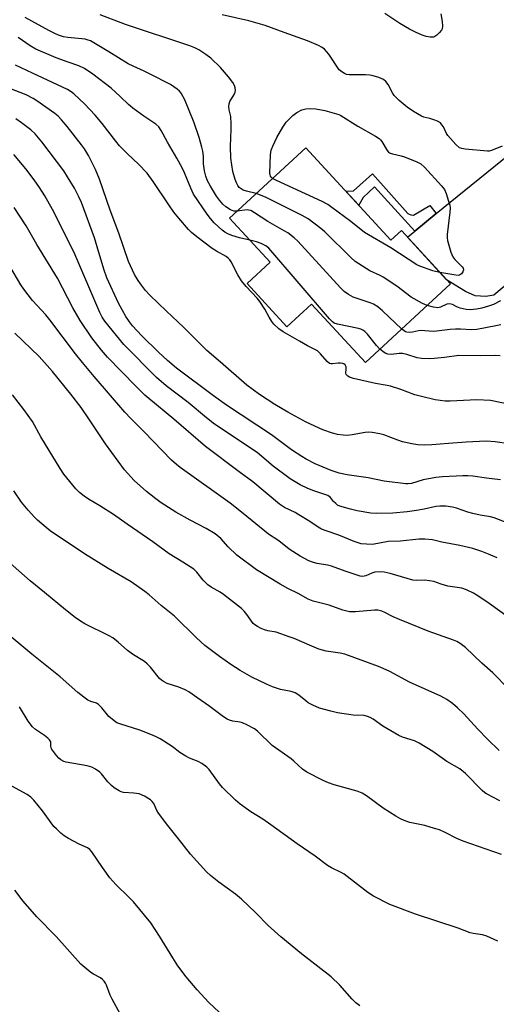
# Model space of a CAD drawing. Units: inches. Extents: x 1291767 to 1297767, y 565447 to 569447.
# Drawn here: x 1292343 to 1292504, y 566298 to 566630 of the extents above; entities that cross this region are included whole.
import ezdxf

# ---------------------------------------------------------------- set-up
doc = ezdxf.new("R2010")
doc.units = ezdxf.units.IN
doc.header["$MEASUREMENT"] = 0
for name, color, linetype in [('BLDG-Footprint', 5, 'Continuous'), ('TRANS-Driveway', 251, 'Continuous'), ('TRANS-Non Street Sidewalk', 7, 'Continuous'), ('Undefined', 1, 'Continuous')]:
    doc.layers.add(name, color=color, linetype=linetype)

msp = doc.modelspace()

# ---------------------------------------------------------------- linework, layer by layer
at = {"layer": 'BLDG-Footprint', "elevation": 594.55}
msp.add_lwpolyline([(1292439.69, 566587), (1292468.42, 566555.83), (1292471.96, 566559.09), (1292488.57, 566541.07), (1292459.81, 566514.57), (1292441.64, 566534.29), (1292433.35, 566526.65), (1292419.9, 566541.25), (1292427.64, 566548.39), (1292413.93, 566563.26)], close=True, dxfattribs=at)
at = {"layer": 'TRANS-Driveway'}
msp.add_lwpolyline([(1292541.65, 566591.43), (1292534.95, 566592.95), (1292526.34, 566585.12), (1292522.18, 566563.09), (1292519.32, 566553.8), (1292517.07, 566549.95), (1292512.44, 566545.03), (1292503.17, 566537.29), (1292500.49, 566536.88), (1292496.86, 566537.03), (1292493.6, 566538.53), (1292487.25, 566542.5), (1292473.98, 566556.9), (1292476.48, 566558.92), (1292483.74, 566564.8), (1292510.27, 566586.29), (1292520.78, 566595.47), (1292525.22, 566600.2), (1292526.81, 566603.18), (1292527.02, 566608.35), (1292533.63, 566600.32)], close=True, dxfattribs=at)
at = {"layer": 'TRANS-Non Street Sidewalk'}
msp.add_lwpolyline([(1292483.74, 566564.8), (1292476.48, 566558.92), (1292462.88, 566573.82), (1292459.04, 566570.28), (1292457.57, 566567.6), (1292453.19, 566572.35), (1292455.78, 566572.45), (1292462.24, 566578.27), (1292474.1, 566564.88), (1292475.14, 566564.37), (1292476.04, 566564.25), (1292481.57, 566567.54)], close=True, dxfattribs=at)
at = {"layer": 'Undefined'}
for points, elevation in [([(1292428.5, 566576.68), (1292428.04, 566577.06), (1292427.78, 566577.43), (1292427.63, 566577.88), (1292427.57, 566578.43), (1292427.75, 566584.59), (1292427.85, 566585.43), (1292428.05, 566586.21), (1292428.59, 566587.57), (1292429.93, 566590.53), (1292431.95, 566593.98), (1292433.11, 566595.62), (1292435.29, 566597.94), (1292436.66, 566598.96), (1292438.41, 566599.86), (1292439.75, 566600.18), (1292441.41, 566600.31), (1292443.07, 566600.15), (1292446.11, 566599.58), (1292450.82, 566598.27), (1292451.58, 566597.88), (1292457.26, 566594.29), (1292463.26, 566590.91), (1292464.5, 566590.11), (1292464.92, 566589.73), (1292465.41, 566589.1), (1292467.13, 566586.07), (1292467.59, 566585.54), (1292467.97, 566585.29), (1292469.02, 566584.92), (1292471.89, 566584.28), (1292473.02, 566583.94), (1292477.2, 566582.31), (1292478.52, 566581.64), (1292479.79, 566580.49), (1292485.47, 566574.21), (1292486.51, 566572.89), (1292487.09, 566571.56), (1292487.93, 566569.03), (1292488.33, 566567.61), (1292488.44, 566566.75), (1292488.36, 566565.29), (1292487.46, 566557.73), (1292487.44, 566556.58), (1292487.59, 566555.73), (1292488.71, 566551.8), (1292489.32, 566550.19), (1292490.01, 566549.29), (1292492.54, 566546.89), (1292492.82, 566546.45), (1292492.93, 566545.88), (1292492.74, 566545.12), (1292492.3, 566544.46), (1292491.62, 566544.07), (1292491.09, 566543.97), (1292489.63, 566544.11), (1292484.96, 566544.98)], 564), ([(1292484.96, 566544.98), (1292482.64, 566545.54), (1292478.17, 566547.09), (1292477.16, 566547.54), (1292468.41, 566553.28), (1292459.55, 566558.44), (1292454.89, 566562.2), (1292448.54, 566566.92), (1292447.1, 566567.91), (1292445.24, 566568.85), (1292429.81, 566576), (1292428.5, 566576.68)], 564), ([(1292480.64, 566533.76), (1292479.06, 566534.45), (1292475.3, 566536.6), (1292470.43, 566540.32), (1292465.77, 566543.33), (1292464.76, 566543.9), (1292461.35, 566545.51), (1292456.33, 566548.66), (1292455, 566549.84), (1292446.14, 566558.66), (1292444.77, 566559.79), (1292440.51, 566563), (1292438.44, 566564.15), (1292426.27, 566570.26), (1292424.45, 566571.08), (1292422.94, 566571.56)], 562), ([(1292472.08, 566525.87), (1292465.63, 566532.04), (1292464.03, 566533.3), (1292462.53, 566534.2), (1292461.48, 566534.71), (1292455.66, 566536.63), (1292454.13, 566537.48), (1292452.69, 566538.48), (1292451.42, 566539.75), (1292437.06, 566555.47), (1292435.77, 566556.67), (1292433.68, 566558.27), (1292432.44, 566559.04), (1292426.83, 566562.2), (1292422.37, 566565.1), (1292421.11, 566565.81), (1292420.41, 566566.02), (1292419.91, 566566.05), (1292416.46, 566565.59)], 560), ([(1292464.75, 566519.12), (1292463.54, 566520.35), (1292460.54, 566524.08), (1292459.59, 566525.06), (1292458.98, 566525.51), (1292458.31, 566525.83), (1292457.46, 566526.07), (1292450.42, 566527.47), (1292449.33, 566527.86), (1292448.76, 566528.27), (1292447.74, 566529.34), (1292427.2, 566553.15), (1292426.17, 566553.97), (1292424.67, 566554.76), (1292423.02, 566555.33), (1292420.77, 566555.83)], 558), ([(1292507.97, 566428.59), (1292501.66, 566433.25), (1292497.8, 566435.84), (1292496.31, 566436.73), (1292494, 566437.9), (1292492.4, 566438.45), (1292487.63, 566439.14), (1292485.45, 566439.73), (1292482.92, 566440.62), (1292481.5, 566440.91), (1292479.77, 566441.1), (1292477.16, 566441), (1292475.78, 566441.13), (1292468.21, 566443.37), (1292466.2, 566443.84), (1292464.61, 566443.95), (1292463, 566443.8), (1292462, 566443.49), (1292459.94, 566442.54), (1292458.82, 566442.36), (1292458.08, 566442.44), (1292452.95, 566444.15), (1292448.37, 566445.81), (1292447.02, 566446.14), (1292443.58, 566446.71), (1292442.34, 566447.05), (1292440.77, 566447.69), (1292437.85, 566449.19), (1292434.1, 566451.61), (1292430.62, 566454.42), (1292427.1, 566456.65), (1292418.61, 566463.63), (1292414.17, 566467.14), (1292397.3, 566479.11), (1292396.01, 566480.13), (1292394.37, 566481.64), (1292385.18, 566491.18), (1292380.64, 566495.67), (1292378.65, 566497.79), (1292368.21, 566509.86), (1292364.33, 566514.56), (1292361.97, 566517.54), (1292353.34, 566528.93), (1292351.88, 566530.65), (1292347.47, 566535.52), (1292344.54, 566539.29), (1292343.54, 566540.75), (1292339.75, 566547.1)], 546), ([(1292505.41, 566535.39), (1292503.06, 566534.13), (1292501.43, 566533.56), (1292499.18, 566532.92), (1292497.29, 566532.55), (1292495.34, 566532.33), (1292493.86, 566532.43), (1292491.82, 566532.87), (1292490.68, 566533.33), (1292489.21, 566534.15), (1292488.25, 566534.39), (1292487.31, 566534.27), (1292485.14, 566533.24), (1292484.22, 566533.03), (1292482.85, 566533.19), (1292480.64, 566533.76)], 562), ([(1292505.51, 566527.32), (1292503.84, 566526.89), (1292497.46, 566525.67), (1292495.68, 566525.56), (1292491.9, 566525.83), (1292490.28, 566525.85), (1292488.39, 566525.72), (1292483.81, 566525.11), (1292482.74, 566525.05), (1292478.55, 566525.4), (1292477.7, 566525.28), (1292475.72, 566524.81), (1292474.63, 566524.74), (1292473.84, 566524.82), (1292473.34, 566524.96), (1292472.86, 566525.23), (1292472.08, 566525.87)], 560), ([(1292508.08, 566404.42), (1292502.8, 566409.86), (1292499.08, 566413.13), (1292493.65, 566418.39), (1292491.86, 566419.71), (1292490.67, 566420.39), (1292489.62, 566420.84), (1292480.98, 566423.86), (1292471.31, 566427.81), (1292469.23, 566428.73), (1292466.4, 566430.21), (1292465.34, 566430.66), (1292463.97, 566430.96), (1292462.85, 566431.04), (1292456.46, 566430.41), (1292455.3, 566430.39), (1292454.44, 566430.48), (1292452.19, 566430.98), (1292447.54, 566432.64), (1292442.23, 566434.06), (1292440.47, 566434.73), (1292437.07, 566436.64), (1292433.61, 566438.33), (1292431.02, 566439.76), (1292423.04, 566444.58), (1292416.47, 566449.53), (1292413.46, 566452.37), (1292411, 566455.15), (1292409.15, 566456.75), (1292406.1, 566458.61), (1292400.67, 566461.38), (1292395.84, 566464.07), (1292390.89, 566467.21), (1292389.07, 566468.55), (1292385.88, 566471.07), (1292381.73, 566474.76), (1292378.45, 566478.38), (1292372.07, 566487.17), (1292366.49, 566495.54), (1292363.84, 566499.35), (1292360.36, 566503.85), (1292354.14, 566511.53), (1292351.52, 566514.59), (1292349.63, 566516.61), (1292341.42, 566524.45)], 544), ([(1292505.31, 566516.83), (1292503.62, 566516.89), (1292498.65, 566516.81), (1292491.41, 566516.91), (1292486.5, 566516.26), (1292483.04, 566515.92), (1292481.3, 566515.86), (1292478.72, 566515.91), (1292477.33, 566516.12), (1292473.78, 566517.24), (1292472.34, 566517.56), (1292471.23, 566517.57), (1292468.51, 566517.28), (1292467.43, 566517.36), (1292466.67, 566517.61), (1292466.2, 566517.89), (1292464.75, 566519.12)], 558), ([(1292504.96, 566383.68), (1292501.01, 566387.49), (1292497.76, 566390.81), (1292493.04, 566395.97), (1292490.97, 566398.01), (1292489.24, 566399.55), (1292487.31, 566400.88), (1292485.25, 566401.99), (1292474.76, 566406.71), (1292468.02, 566410.28), (1292465.77, 566411.33), (1292464.21, 566411.97), (1292452.86, 566416.14), (1292451.27, 566416.49), (1292446.57, 566417.19), (1292444.1, 566417.88), (1292441.7, 566418.8), (1292435.78, 566421.41), (1292434.13, 566422.06), (1292429.67, 566423.58), (1292426.9, 566424.07), (1292425.76, 566424.36), (1292424.68, 566424.79), (1292423.4, 566425.46), (1292422.44, 566426.08), (1292421.93, 566426.54), (1292419.75, 566429.57), (1292418.84, 566430.7), (1292418.04, 566431.53), (1292411.97, 566436.25), (1292410.76, 566437.03), (1292407.77, 566438.75), (1292406.66, 566439.53), (1292405.04, 566441.13), (1292402.94, 566443.84), (1292401.9, 566444.86), (1292398.23, 566447.23), (1292393.54, 566449.99), (1292388.02, 566454.06), (1292379.34, 566459.99), (1292374.76, 566463.24), (1292370.15, 566466.23), (1292366.32, 566468.43), (1292364.85, 566469.44), (1292363.31, 566470.75), (1292362.06, 566471.95), (1292357.97, 566476.85), (1292356.72, 566478.81), (1292350.3, 566489.44), (1292347.43, 566494.7), (1292344.48, 566498.71), (1292340.66, 566503.64)], 542), ([(1292505.24, 566366.7), (1292500.72, 566369), (1292500.15, 566369.39), (1292499.27, 566370.17), (1292493.65, 566375.91), (1292491.72, 566377.42), (1292487.28, 566379.97), (1292482.6, 566383.26), (1292477.95, 566386.12), (1292476.4, 566386.88), (1292472.39, 566388.16), (1292471.08, 566388.73), (1292465.67, 566391.89), (1292462.43, 566394.19), (1292461.48, 566394.77), (1292460.49, 566395.17), (1292459.44, 566395.41), (1292455.66, 566395.62), (1292450.42, 566396.33), (1292448.1, 566396.9), (1292444.36, 566397.98), (1292442.03, 566398.94), (1292440.54, 566399.71), (1292439.66, 566400.37), (1292437.33, 566402.37), (1292436.16, 566403.13), (1292434.8, 566403.53), (1292431.15, 566404.18), (1292428.51, 566405.14), (1292426.42, 566406.04), (1292421.47, 566408.43), (1292417.5, 566410.68), (1292414.44, 566412.67), (1292410.56, 566415.37), (1292405.63, 566419.09), (1292402.82, 566421.65), (1292395.35, 566428.94), (1292390.88, 566432.63), (1292386.77, 566436.23), (1292385.39, 566437.32), (1292380.77, 566440.58), (1292372.94, 566445.02), (1292364.98, 566450.02), (1292353.39, 566457.79), (1292352.02, 566458.86), (1292349.17, 566461.36), (1292348.12, 566462.37), (1292345.96, 566464.73), (1292343.7, 566467.4), (1292341.14, 566471.28)], 540), ([(1292505.8, 566348.6), (1292492.82, 566353.02), (1292490.67, 566353.95), (1292486.77, 566355.96), (1292484.82, 566356.83), (1292483.2, 566357.36), (1292479.86, 566358.3), (1292474.82, 566359.4), (1292472.94, 566360.04), (1292471.63, 566360.57), (1292470.09, 566361.45), (1292465.83, 566364.14), (1292460.21, 566368.39), (1292458.72, 566369.31), (1292457.09, 566369.93), (1292449.27, 566372.1), (1292447.38, 566372.7), (1292445.52, 566373.55), (1292440.05, 566376.32), (1292438.54, 566377.39), (1292435.64, 566380.09), (1292434.77, 566380.81), (1292428.4, 566385.36), (1292423.43, 566390.12), (1292422.35, 566390.94), (1292419.84, 566392.27), (1292418.29, 566392.95), (1292417.49, 566393.16), (1292415.02, 566393.52), (1292413.93, 566393.84), (1292413.16, 566394.18), (1292411.93, 566394.99), (1292406.95, 566398.76), (1292403.23, 566401.28), (1292400.21, 566403.45), (1292398.95, 566404.11), (1292396.87, 566405.03), (1292392.85, 566406.28), (1292391.62, 566406.9), (1292390.96, 566407.39), (1292390.34, 566408), (1292387.32, 566411.72), (1292386.14, 566412.93), (1292385.29, 566413.67), (1292381.56, 566415.96), (1292379.46, 566417.4), (1292376.36, 566420.22), (1292374.5, 566421.7), (1292373.27, 566422.39), (1292365.15, 566426.38), (1292363.69, 566427.24), (1292361.88, 566428.48), (1292358.53, 566431.13), (1292351.54, 566436.98), (1292346.68, 566440.86), (1292335.06, 566451.06)], 538), ([(1292504.54, 566319.35), (1292500.79, 566320.99), (1292499.41, 566321.43), (1292496.21, 566321.9), (1292495.16, 566322.16), (1292491.09, 566323.71), (1292476.74, 566328.39), (1292468.06, 566331.64), (1292462.52, 566334.45), (1292460.62, 566335.74), (1292452.6, 566341.89), (1292451.64, 566342.48), (1292448.41, 566344.03), (1292447.02, 566344.82), (1292442.88, 566348.01), (1292436.83, 566352.12), (1292427.84, 566358.61), (1292425.15, 566360.44), (1292421.11, 566362.94), (1292417.51, 566365.52), (1292415.98, 566366.86), (1292411.63, 566371.12), (1292410.54, 566372.44), (1292407.11, 566377.23), (1292406.29, 566378.02), (1292404.65, 566379.24), (1292403.39, 566379.95), (1292400.46, 566381.11), (1292399.17, 566381.74), (1292397.22, 566383.02), (1292394.58, 566385.05), (1292390.53, 566387.54), (1292388.98, 566388.41), (1292387.41, 566389.08), (1292383.67, 566390.48), (1292376.92, 566392.6), (1292375.92, 566393.02), (1292374.98, 566393.61), (1292373.23, 566395.1), (1292370.86, 566398), (1292369.71, 566399.2), (1292369.05, 566399.62), (1292367.09, 566400.23), (1292366.17, 566400.67), (1292364.75, 566401.64), (1292362.69, 566403.21), (1292356.79, 566408.53), (1292347.18, 566416.1), (1292334.26, 566426.85)], 536), ([(1292457.99, 566297.55), (1292456.63, 566298.53), (1292455.39, 566299.71), (1292451.16, 566304.46), (1292448.32, 566307.27), (1292438.27, 566315.08), (1292431.24, 566320.73), (1292426.94, 566324.55), (1292422.88, 566328.85), (1292417.98, 566333.54), (1292415.94, 566335.15), (1292410.3, 566339.2), (1292407.54, 566341.49), (1292406.21, 566342.69), (1292400.83, 566348.62), (1292396.71, 566353.88), (1292393.1, 566358.29), (1292389.98, 566362.47), (1292389.41, 566363.46), (1292388.34, 566365.74), (1292387.84, 566366.45), (1292387.23, 566367.05), (1292385.25, 566368.21), (1292383.4, 566369.02), (1292381.69, 566369.27), (1292378.2, 566369.43), (1292377.4, 566369.68), (1292376.65, 566370.05), (1292374.95, 566371.09), (1292374.06, 566371.79), (1292372.9, 566373.05), (1292370.72, 566375.73), (1292370.11, 566376.34), (1292368.74, 566377.31), (1292367.51, 566377.98), (1292366.7, 566378.27), (1292365.84, 566378.46), (1292358.82, 566379.69), (1292357.99, 566379.97), (1292356.97, 566380.55), (1292356.33, 566381.11), (1292355.57, 566381.96), (1292354.5, 566383.29), (1292353.89, 566384.21), (1292353.69, 566384.7), (1292353.61, 566385.13), (1292353.57, 566386.58), (1292353.2, 566387.21), (1292352.63, 566387.79), (1292351.52, 566388.7), (1292348.45, 566390.74), (1292347.41, 566391.64), (1292345.92, 566393.6), (1292342.99, 566398.37)], 534), ([(1292413.91, 566292.11), (1292406.99, 566298.65), (1292403.04, 566302.86), (1292399.31, 566307.29), (1292396.52, 566310.97), (1292394.77, 566313.73), (1292390.36, 566321.06), (1292387.34, 566325.48), (1292381.48, 566332.58), (1292379.93, 566334.19), (1292375.57, 566338.41), (1292373.53, 566340.68), (1292371.01, 566344.12), (1292367.44, 566349.5), (1292366.8, 566350.26), (1292365.97, 566350.84), (1292363.2, 566352.05), (1292359.63, 566353.99), (1292358.15, 566354.9), (1292357.02, 566355.81), (1292355.5, 566357.17), (1292354.69, 566358.02), (1292350.78, 566363.31), (1292347.83, 566366.87), (1292346.85, 566367.92), (1292345.67, 566368.77), (1292340.51, 566371.67)], 532), ([(1292377.09, 566294.54), (1292374.3, 566299.72), (1292373.7, 566301.06), (1292372.45, 566304.42), (1292372.06, 566305.18), (1292371.58, 566305.86), (1292371.01, 566306.43), (1292370.35, 566306.91), (1292368.07, 566308.15), (1292367.11, 566308.8), (1292365.07, 566310.43), (1292363.79, 566311.61), (1292355.37, 566320.85), (1292348.94, 566327.54), (1292344.29, 566332.84), (1292341.42, 566336.52)], 530)]:
    msp.add_lwpolyline(points, dxfattribs=dict(at, elevation=elevation))
for points in [[(1292416.46, 566565.59, 560), (1292415.45, 566565.66, 560), (1292414.24, 566566.11, 560), (1292412.75, 566567.06, 560), (1292411.67, 566568.02, 560), (1292410.52, 566569.34, 560), (1292409.6, 566570.69, 560), (1292407.54, 566574.12, 560), (1292406.57, 566575.9, 560), (1292405.91, 566577.49, 560), (1292405.46, 566579.19, 560), (1292405.17, 566581.63, 560), (1292405.11, 566584.22, 560), (1292404.95, 566585.86, 560), (1292404.65, 566587.23, 560), (1292403.74, 566590.5, 560), (1292401.99, 566595.41, 560), (1292398.88, 566603.23, 560), (1292397.61, 566605.45, 560), (1292397.09, 566606.09, 560), (1292396.28, 566606.83, 560), (1292394, 566608.32, 560), (1292387.2, 566611.84, 560), (1292385.09, 566612.87, 560), (1292381.38, 566614.5, 560), (1292379.71, 566615.34, 560), (1292373.17, 566619.43, 560), (1292367.03, 566623.07, 560), (1292366.28, 566623.37, 560), (1292365.27, 566623.62, 560), (1292359.31, 566624.21, 560), (1292357.89, 566624.5, 560), (1292356.23, 566624.98, 560), (1292354.95, 566625.53, 560), (1292352.92, 566626.54, 560), (1292344.95, 566631.01, 560)], [(1292422.94, 566571.56, 562), (1292419.63, 566572.36, 562), (1292418.6, 566572.77, 562), (1292417.88, 566573.16, 562), (1292417.26, 566573.66, 562), (1292416.79, 566574.29, 562), (1292416.26, 566575.23, 562), (1292415.84, 566576.26, 562), (1292415.12, 566579, 562), (1292414.43, 566583.48, 562), (1292414.26, 566587.45, 562), (1292414.54, 566593.35, 562), (1292414.54, 566595.08, 562), (1292414.34, 566597.61, 562), (1292413.85, 566599.87, 562), (1292413.72, 566600.99, 562), (1292413.81, 566601.82, 562), (1292414.06, 566602.62, 562), (1292415.49, 566605.05, 562), (1292415.83, 566605.79, 562), (1292415.97, 566606.48, 562), (1292415.91, 566607.2, 562), (1292415.61, 566607.99, 562), (1292415.06, 566609.01, 562), (1292413.64, 566610.91, 562), (1292410.94, 566614.09, 562), (1292407.6, 566617.27, 562), (1292405.97, 566618.48, 562), (1292403.54, 566620.09, 562), (1292402.23, 566620.75, 562), (1292400.6, 566621.43, 562), (1292378.79, 566628.57, 562), (1292370.24, 566631.93, 562)], [(1292506, 566587.52, 564), (1292502.44, 566586.13, 564), (1292501.64, 566585.93, 564), (1292501.08, 566585.89, 564), (1292493.52, 566586.53, 564), (1292492.4, 566586.72, 564), (1292491.64, 566587.04, 564), (1292490.37, 566588.17, 564), (1292487.63, 566591.17, 564), (1292487.15, 566591.88, 564), (1292486.15, 566594.04, 564), (1292485.68, 566594.77, 564), (1292485.12, 566595.4, 564), (1292484.2, 566595.95, 564), (1292482.91, 566596.47, 564), (1292481.58, 566596.91, 564), (1292479.57, 566597.4, 564), (1292478.8, 566597.68, 564), (1292476.06, 566599.24, 564), (1292473.91, 566600.68, 564), (1292471.22, 566603, 564), (1292469.53, 566604.66, 564), (1292468.92, 566605.6, 564), (1292467.51, 566608.34, 564), (1292466.68, 566609.37, 564), (1292465.89, 566610.05, 564), (1292464.36, 566610.7, 564), (1292462.45, 566611.26, 564), (1292461.35, 566611.5, 564), (1292459.9, 566611.59, 564), (1292454.33, 566611.66, 564), (1292453.49, 566611.79, 564), (1292452.74, 566612.07, 564), (1292451.82, 566612.62, 564), (1292451.02, 566613.37, 564), (1292447.42, 566618.65, 564), (1292446.74, 566619.52, 564), (1292446, 566620.3, 564), (1292445.2, 566620.9, 564), (1292444.03, 566621.53, 564), (1292440.24, 566623.05, 564), (1292432.45, 566625.86, 564), (1292425.97, 566628.3, 564), (1292420.43, 566629.8, 564), (1292411.51, 566631.87, 564)], [(1292485.28, 566632.17, 566), (1292485.75, 566629.68, 566), (1292485.86, 566628.02, 566), (1292485.7, 566627.19, 566), (1292485.46, 566626.69, 566), (1292484.77, 566625.82, 566), (1292483.95, 566625.04, 566), (1292483.28, 566624.58, 566), (1292482.79, 566624.39, 566), (1292481.69, 566624.32, 566), (1292480.31, 566624.54, 566), (1292478.99, 566625.04, 566), (1292476.68, 566626.07, 566), (1292474.71, 566627.04, 566), (1292471.41, 566628.9, 566), (1292466.41, 566632.35, 566)], [(1292420.77, 566555.83, 558), (1292417.29, 566556.6, 558), (1292414.73, 566557.45, 558), (1292413.36, 566558.02, 558), (1292412.38, 566558.59, 558), (1292411.46, 566559.27, 558), (1292408.78, 566561.73, 558), (1292407.51, 566563.21, 558), (1292406.43, 566564.62, 558), (1292401.84, 566571.38, 558), (1292400.84, 566573.35, 558), (1292398.76, 566578.61, 558), (1292398.01, 566580.2, 558), (1292396.2, 566583.49, 558), (1292393.04, 566588.92, 558), (1292390.92, 566592.83, 558), (1292390.12, 566594.04, 558), (1292389.08, 566594.94, 558), (1292385.03, 566597.63, 558), (1292381.27, 566600.37, 558), (1292379.8, 566601.65, 558), (1292377.06, 566604.36, 558), (1292373.96, 566607.17, 558), (1292367.85, 566611.84, 558), (1292365.01, 566613.74, 558), (1292363.13, 566614.63, 558), (1292359.48, 566615.85, 558), (1292355.42, 566617.34, 558), (1292348.53, 566620.33, 558), (1292346.62, 566621.4, 558), (1292342.55, 566624.27, 558)], [(1292509.16, 566500.27, 556), (1292502.06, 566501.75, 556), (1292497.41, 566501.97, 556), (1292488.49, 566501.53, 556), (1292486.76, 566501.53, 556), (1292483.35, 566502.01, 556), (1292478.74, 566503.06, 556), (1292476.49, 566503.69, 556), (1292471.82, 566505.51, 556), (1292468.26, 566506.57, 556), (1292467.2, 566506.8, 556), (1292463.2, 566507.43, 556), (1292455.79, 566509.15, 556), (1292454.49, 566509.58, 556), (1292453.85, 566509.95, 556), (1292453.37, 566510.49, 556), (1292453.24, 566510.94, 556), (1292453.35, 566512.27, 556), (1292453.29, 566513.06, 556), (1292452.94, 566513.74, 556), (1292452.56, 566514.08, 556), (1292452.15, 566514.26, 556), (1292451.45, 566514.37, 556), (1292450.64, 566514.34, 556), (1292448.67, 566514.09, 556), (1292448.16, 566514.11, 556), (1292447.69, 566514.27, 556), (1292446.88, 566514.95, 556), (1292444.7, 566517.54, 556), (1292443.67, 566518.48, 556), (1292440.33, 566520.22, 556), (1292437.54, 566521.78, 556), (1292432.01, 566524.94, 556), (1292430.57, 566525.94, 556), (1292428.91, 566527.54, 556), (1292428.21, 566528.42, 556), (1292427.35, 566529.84, 556), (1292425.88, 566532.62, 556), (1292424.16, 566535.14, 556), (1292423.24, 566536.26, 556), (1292419.62, 566540.2, 556), (1292418, 566542.18, 556), (1292416.8, 566544.16, 556), (1292414.54, 566548.52, 556), (1292414.08, 566549.22, 556), (1292413.48, 566549.82, 556), (1292412.8, 566550.35, 556), (1292409.53, 566552.08, 556), (1292408.05, 566553.07, 556), (1292402.93, 566556.96, 556), (1292401.13, 566558.46, 556), (1292400.08, 566559.47, 556), (1292396.79, 566563.22, 556), (1292395.19, 566565.28, 556), (1292393.44, 566567.76, 556), (1292388.22, 566575.63, 556), (1292386.1, 566578.49, 556), (1292383.17, 566581.48, 556), (1292379.45, 566584.98, 556), (1292376.85, 566587.72, 556), (1292375.54, 566589.27, 556), (1292371, 566595.23, 556), (1292368.55, 566597.98, 556), (1292364.97, 566601.82, 556), (1292361.41, 566605.22, 556), (1292360.49, 566605.93, 556), (1292359.25, 566606.7, 556), (1292347.43, 566612.23, 556), (1292343.56, 566613.96, 556), (1292341.75, 566614.9, 556)], [(1292508.22, 566487.17, 554), (1292503.68, 566487.78, 554), (1292500.57, 566488.06, 554), (1292493.8, 566487.74, 554), (1292487.88, 566487.2, 554), (1292482.23, 566486.82, 554), (1292479.85, 566486.73, 554), (1292477.55, 566486.82, 554), (1292475.53, 566487.09, 554), (1292472.35, 566487.78, 554), (1292470.77, 566488.32, 554), (1292466.09, 566490.19, 554), (1292464.71, 566490.51, 554), (1292462.16, 566490.9, 554), (1292460.74, 566491.03, 554), (1292459.7, 566490.98, 554), (1292455.37, 566490.17, 554), (1292453.66, 566489.99, 554), (1292452.27, 566490.04, 554), (1292450.35, 566490.33, 554), (1292448.71, 566490.74, 554), (1292445.48, 566491.86, 554), (1292439.8, 566494.45, 554), (1292433.6, 566497.77, 554), (1292429.29, 566500.37, 554), (1292424.04, 566503.79, 554), (1292419.8, 566506.94, 554), (1292410.92, 566514.69, 554), (1292406.25, 566518.66, 554), (1292398.45, 566526.51, 554), (1292392.66, 566531.9, 554), (1292386.99, 566537.34, 554), (1292385.61, 566538.85, 554), (1292384.19, 566540.64, 554), (1292383.13, 566542.21, 554), (1292381.91, 566544.26, 554), (1292379.89, 566548.61, 554), (1292376.59, 566558.18, 554), (1292373.6, 566566, 554), (1292370.08, 566576.39, 554), (1292368.66, 566579.74, 554), (1292366.34, 566584.41, 554), (1292364.99, 566586.62, 554), (1292363.95, 566588.05, 554), (1292359.15, 566594.18, 554), (1292357.26, 566596.47, 554), (1292356.11, 566597.68, 554), (1292355.02, 566598.55, 554), (1292348.91, 566602.89, 554), (1292347.66, 566603.68, 554), (1292345.3, 566604.84, 554), (1292339.74, 566607.04, 554)], [(1292505.45, 566475.03, 552), (1292500.72, 566475.53, 552), (1292496.11, 566476.17, 552), (1292494.43, 566476.33, 552), (1292492.72, 566476.36, 552), (1292485.9, 566475.96, 552), (1292483.63, 566475.75, 552), (1292479.27, 566475.01, 552), (1292475.35, 566473.75, 552), (1292474.31, 566473.62, 552), (1292473.5, 566473.62, 552), (1292466.18, 566474.53, 552), (1292460.78, 566475.64, 552), (1292453.64, 566476.72, 552), (1292451.01, 566477.25, 552), (1292448.27, 566478.13, 552), (1292442.82, 566480.43, 552), (1292439.8, 566481.96, 552), (1292438.31, 566482.84, 552), (1292434.87, 566485.13, 552), (1292428.11, 566490.11, 552), (1292412.96, 566500.19, 552), (1292408.51, 566503.29, 552), (1292396.07, 566512.68, 552), (1292392.98, 566515.25, 552), (1292389.97, 566518.03, 552), (1292384.32, 566523.59, 552), (1292381.2, 566526.97, 552), (1292380.14, 566528.25, 552), (1292378.96, 566530.08, 552), (1292376.43, 566534.61, 552), (1292372.57, 566543.13, 552), (1292371.51, 566546.02, 552), (1292369.31, 566553.63, 552), (1292368.33, 566556.63, 552), (1292363.97, 566568.57, 552), (1292363.12, 566570.45, 552), (1292361.66, 566573.37, 552), (1292359.25, 566577.27, 552), (1292357.96, 566579.2, 552), (1292350.6, 566589.02, 552), (1292348.37, 566591.72, 552), (1292346.86, 566593.13, 552), (1292343.75, 566595.43, 552), (1292341.79, 566596.78, 552)], [(1292511.69, 566458.85, 550), (1292503.34, 566462.17, 550), (1292502.05, 566462.5, 550), (1292498.55, 566463.09, 550), (1292496.06, 566463.66, 550), (1292494.42, 566464.11, 550), (1292490.62, 566465.39, 550), (1292489.23, 566465.75, 550), (1292486.98, 566466.14, 550), (1292484.97, 566466.12, 550), (1292483.56, 566465.93, 550), (1292479.66, 566465.1, 550), (1292477.07, 566464.63, 550), (1292473.96, 566464.21, 550), (1292469.11, 566463.73, 550), (1292463.58, 566463.57, 550), (1292461.61, 566463.73, 550), (1292457.09, 566464.56, 550), (1292454.8, 566465.1, 550), (1292451.18, 566466.11, 550), (1292450.42, 566466.46, 550), (1292449.79, 566466.94, 550), (1292449.06, 566467.72, 550), (1292448.02, 566469.03, 550), (1292447.17, 566469.64, 550), (1292446.14, 566470.05, 550), (1292442.38, 566471.25, 550), (1292440.35, 566472.06, 550), (1292437.8, 566473.29, 550), (1292434.39, 566475.33, 550), (1292428.73, 566479.62, 550), (1292423.3, 566484.17, 550), (1292408.86, 566493.79, 550), (1292406.19, 566495.92, 550), (1292400.01, 566501.11, 550), (1292392.57, 566506.69, 550), (1292389.32, 566509.54, 550), (1292378.29, 566520.6, 550), (1292371.8, 566528.47, 550), (1292370.91, 566529.81, 550), (1292370.14, 566531.39, 550), (1292361.7, 566551.12, 550), (1292355.45, 566563.85, 550), (1292354.19, 566566.22, 550), (1292351.56, 566570.75, 550), (1292349.79, 566573.59, 550), (1292347.99, 566576.16, 550), (1292345.13, 566579.91, 550), (1292341.15, 566584.75, 550)], [(1292504.35, 566448.65, 548), (1292501.4, 566449.94, 548), (1292499.17, 566450.76, 548), (1292496.05, 566451.76, 548), (1292491.69, 566452.83, 548), (1292485.6, 566453.99, 548), (1292482.42, 566454.69, 548), (1292479.86, 566454.98, 548), (1292477.83, 566454.94, 548), (1292471.71, 566454.26, 548), (1292467.52, 566454.15, 548), (1292462.19, 566453.19, 548), (1292460.14, 566453.22, 548), (1292458.39, 566453.43, 548), (1292456.01, 566454.21, 548), (1292450.83, 566456.31, 548), (1292446.59, 566457.72, 548), (1292444.98, 566458.34, 548), (1292443.83, 566458.99, 548), (1292441.04, 566460.92, 548), (1292437.39, 566463.21, 548), (1292436.13, 566463.9, 548), (1292432.46, 566465.69, 548), (1292430.81, 566466.76, 548), (1292421.83, 566474.34, 548), (1292417.2, 566477.71, 548), (1292405.81, 566486.27, 548), (1292395.12, 566495.42, 548), (1292386.66, 566502.37, 548), (1292385.4, 566503.5, 548), (1292382.32, 566506.53, 548), (1292372.79, 566516.37, 548), (1292370.75, 566518.69, 548), (1292367.43, 566522.91, 548), (1292363.55, 566528.69, 548), (1292361.1, 566533, 548), (1292355.82, 566543.06, 548), (1292348.91, 566554.42, 548), (1292345.34, 566560.64, 548), (1292341.22, 566566.92, 548)]]:
    msp.add_polyline3d(points, dxfattribs=at)

doc.saveas('drawing.dxf')
